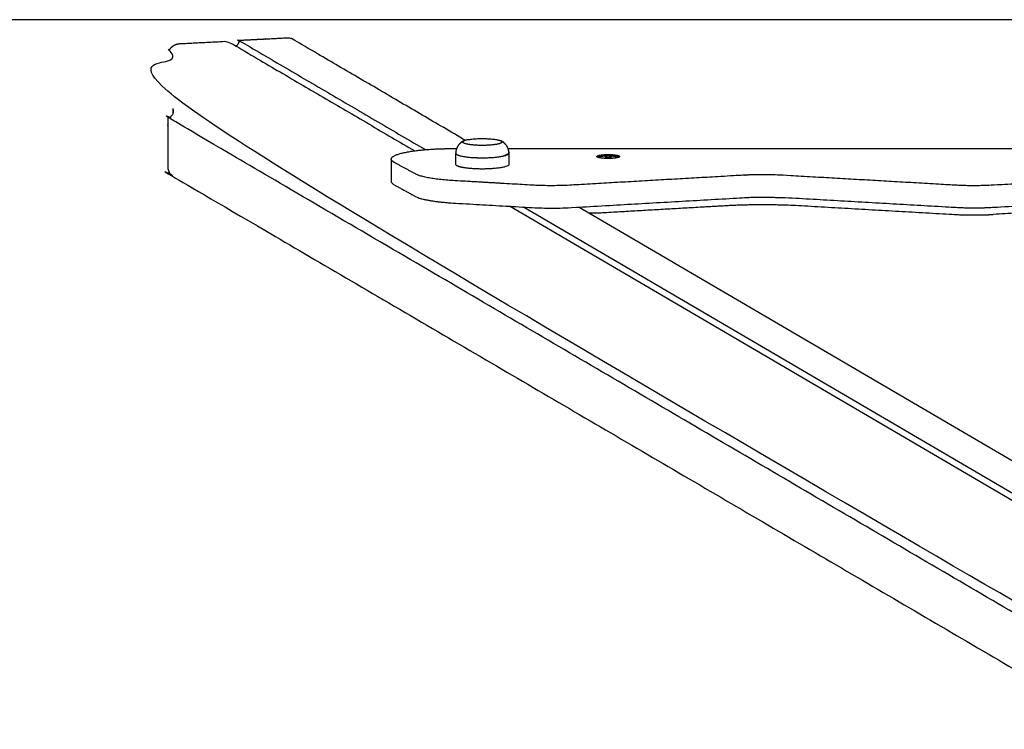
# Model space of a CAD drawing. Units: millimetres. Extents: x -3765 to 3839, y 1093 to 3993.
# Drawn here: x -721 to -73, y 3526 to 3993 of the extents above; entities that cross this region are included whole.
import ezdxf

# ---------------------------------------------------------------- set-up
doc = ezdxf.new("R2010")
doc.units = ezdxf.units.MM

# ---------------------------------------------------------------- blocks, each defined once
blk = doc.blocks.new('МИФ-52')
for p, q in [((-653.38, 1432.72), (-653.66, 1432.7)), ((-695.02, 1391.51), (-695.02, 1387.8)), ((-474.28, 1365.1), (417.55, 1365.03)), ((-120.77, 1120.41), (-473.47, 1327.1)), ((-112.43, 1120.41), (-464.21, 1326.57)), ((-427.4, 1326.56), (-75.63, 1120.41))]:
    blk.add_line(p, q)
for start_param, end_param in [(1.745647, 2.902527), (0.239066, 1.395946)]:
    blk.add_ellipse((-408.35, 1359.05), major_axis=(7, 0), ratio=0.173648, start_param=start_param, end_param=end_param)
for points, weights, degree, knots in [([(-34.43, 988.19), (-36.32, 988.91), (-38.03, 987.65), (-39.74, 986.39), (-39.74, 984.28), (-55.56, 983.47), (-71.38, 982.66), (-73.57, 982.54), (-75.43, 983.63), (-79.05, 985.76), (-79.05, 990.14), (-79.05, 1006.39), (-79.05, 1022.64), (-76.16, 1022.79), (-75.36, 1025.69), (-74.57, 1028.59), (-77.03, 1030.03), (-77.96, 1030.57), (-79.05, 1030.52), (-388.71, 1211.99), (-698.38, 1393.47), (-698.38, 1409.72), (-698.38, 1425.97), (-698.38, 1433.85), (-690.71, 1434.24), (-674.89, 1435.06), (-659.07, 1435.87), (-597.44, 1399.75), (-535.81, 1363.64)], [1, 0.881590408062, 1, 0.881590408062, 1, 1, 1, 0.961678240216, 1, 0.87388411606, 1, 1, 1, 0.798179343462, 1, 0.798179343462, 1, 0.961678240216, 1, 1, 1, 1, 1, 0.707106781187, 1, 1, 1, 1, 1], 2, [0, 0, 0, 0.983151, 0.983151, 1.966301, 1.966301, 2.966301, 2.966301, 3.521776, 3.521776, 4.537097, 4.537097, 5.537097, 5.537097, 6.830156, 6.830156, 8.123215, 8.123215, 8.67869, 8.67869, 9.67869, 9.67869, 10.67869, 10.67869, 12.249486, 12.249486, 13.249486, 13.249486, 14.249486, 14.249486, 14.249486]), ([(-653.53, 1432.63), (-651.4, 1433.82), (-651.4, 1436.27), (-590.08, 1400.33), (-528.77, 1364.4)], [1, 0.849650075409, 1, 1, 1], 2, [0, 0, 0, 1.11095, 1.11095, 2.11095, 2.11095, 2.11095]), ([(-502.51, 1370.58), (-559.11, 1403.75), (-615.71, 1436.92), (-617.57, 1438.01), (-619.76, 1437.89), (-635.58, 1437.08), (-651.4, 1436.27)], [1, 1, 1, 0.961678240216, 1, 1, 1], 2, [0, 0, 0, 1, 1, 1.555475, 1.555475, 2.555475, 2.555475, 2.555475]), ([(-79.05, 1022.64), (-388.71, 1204.12), (-698.38, 1385.59), (-696.24, 1385.7), (-695.12, 1387.62), (-693.99, 1389.54), (-694.94, 1391.46)], [1, 1, 1, 0.87388411606, 1, 0.87388411606, 1], 2, [0, 0, 0, 1, 1, 2.015321, 2.015321, 3.030643, 3.030643, 3.030643]), ([(-698.38, 1385.59), (-698.38, 1369.34), (-698.38, 1353.1), (-698.38, 1348.71), (-694.75, 1346.59), (-385.09, 1165.11), (-75.43, 983.63)], [1, 1, 1, 0.87388411606, 1, 1, 1], 2, [0, 0, 0, 1, 1, 2.015321, 2.015321, 3.015321, 3.015321, 3.015321]), ([(-503.51, 1370.2), (-503.64, 1370.14), (-503.76, 1370.07), (-504.02, 1369.93), (-504.14, 1369.86), (-504.52, 1369.63), (-504.77, 1369.47), (-505.1, 1369.23), (-505.17, 1369.17), (-505.4, 1369), (-505.55, 1368.87), (-505.95, 1368.52), (-506.2, 1368.28), (-506.66, 1367.77), (-506.88, 1367.5), (-507.28, 1366.94), (-507.46, 1366.65), (-507.79, 1366.05), (-507.94, 1365.74), (-508.12, 1365.31), (-508.16, 1365.21), (-508.27, 1364.88), (-508.35, 1364.66), (-508.5, 1364.11), (-508.58, 1363.77), (-508.69, 1363.09), (-508.72, 1362.75), (-508.74, 1362.29), (-508.74, 1362.18), (-508.74, 1362.07), (-508.74, 1361.25), (-506.94, 1360.5), (-503.61, 1359.92), (-500.29, 1359.34), (-495.94, 1359.03), (-491.24, 1359.03), (-480.99, 1359.03), (-473.74, 1360.29), (-473.74, 1362.07), (-473.74, 1362.18), (-473.74, 1362.29), (-473.76, 1362.75), (-473.79, 1363.09), (-473.9, 1363.77), (-473.97, 1364.11), (-474.13, 1364.66), (-474.2, 1364.88), (-474.32, 1365.21), (-474.36, 1365.31), (-474.53, 1365.74), (-474.68, 1366.05), (-475.02, 1366.65), (-475.2, 1366.94), (-475.6, 1367.5), (-475.82, 1367.77), (-476.28, 1368.28), (-476.53, 1368.52), (-476.93, 1368.87), (-477.08, 1369), (-477.31, 1369.17), (-477.38, 1369.23), (-477.7, 1369.47), (-477.95, 1369.63), (-478.33, 1369.86), (-478.46, 1369.93), (-478.71, 1370.07), (-478.84, 1370.14), (-478.97, 1370.2)], [1, 1, 1, 1, 1, 1, 1, 1, 1, 1, 1, 1, 1, 1, 1, 1, 1, 1, 1, 1, 1, 1, 1, 1, 1, 1, 1, 1, 1, 1, 0.949253021674, 0.949253021674, 1, 0.949253021674, 0.949253021674, 1, 0.804737854124, 0.804737854124, 1, 1, 1, 1, 1, 1, 1, 1, 1, 1, 1, 1, 1, 1, 1, 1, 1, 1, 1, 1, 1, 1, 1, 1, 1, 1, 1, 1, 1, 1], 3, [0, 0, 0, 0, 0.928086, 0.928086, 1.856171, 1.856171, 3.712342, 3.712342, 4.290493, 4.290493, 5.446795, 5.446795, 7.484102, 7.484102, 9.488858, 9.488858, 11.475989, 11.475989, 13.452919, 13.452919, 14.096409, 14.096409, 15.424193, 15.424193, 17.392399, 17.392399, 19.359117, 19.359117, 20, 20, 20, 20.785398, 20.785398, 20.785398, 21.570796, 21.570796, 21.570796, 23.141593, 23.141593, 23.141593, 23.782475, 23.782475, 25.749194, 25.749194, 27.7174, 27.7174, 29.039713, 29.039713, 29.688674, 29.688674, 31.665604, 31.665604, 33.652735, 33.652735, 35.65749, 35.65749, 37.694797, 37.694797, 38.851099, 38.851099, 39.42925, 39.42925, 41.285421, 41.285421, 42.213507, 42.213507, 43.141593, 43.141593, 43.141593, 43.141593]), ([(-478.97, 1370.2), (-482.02, 1371.71), (-491.24, 1371.71), (-500.46, 1371.71), (-503.51, 1370.2), (-504.24, 1369.84), (-504.24, 1369.46), (-504.24, 1368.15), (-497.74, 1367.5), (-491.24, 1366.85), (-484.74, 1367.5), (-478.24, 1368.15), (-478.24, 1369.46), (-478.24, 1369.84), (-478.97, 1370.2)], [1, 0.81566325429, 1, 0.81566325429, 1, 0.985841362216, 1, 0.866025403784, 1, 0.866025403784, 1, 0.866025403784, 1, 0.985841362216, 1], 2, [0, 0, 0, 1.233843, 1.233843, 2.467686, 2.467686, 2.80464, 2.80464, 3.851837, 3.851837, 4.899035, 4.899035, 5.946232, 5.946232, 6.283185, 6.283185, 6.283185]), ([(98.14, 1340.96), (41.16, 1344.24), (-15.81, 1347.51), (-28.38, 1348.24), (-40.95, 1347.52), (-97.95, 1344.25), (-154.94, 1340.98), (-167.51, 1340.25), (-180.08, 1340.98), (-237.05, 1344.26), (-294.03, 1347.54), (-306.6, 1348.26), (-319.17, 1347.54), (-376.16, 1344.27), (-433.16, 1341), (-445.73, 1340.28), (-458.29, 1341), (-484.15, 1342.49), (-510, 1343.98), (-529.39, 1345.09), (-535.55, 1348.48), (-542.46, 1352.27), (-549.37, 1356.06), (-551.23, 1357.09), (-551.23, 1358.16), (-551.23, 1361.04), (-539.51, 1363.07), (-527.79, 1365.1), (-511.21, 1365.1), (-509.7, 1365.1), (-508.2, 1365.1)], [1, 1, 1, 0.949363599688, 1, 1, 1, 0.949363599688, 1, 1, 1, 0.949363599688, 1, 1, 1, 0.949363599688, 1, 1, 1, 0.890540727643, 1, 1, 1, 0.98830153928, 1, 0.923835876395, 1, 0.923835876395, 1, 1, 1], 2, [0, 0, 0, 1, 1, 1.639185, 1.639185, 2.639185, 2.639185, 3.278369, 3.278369, 4.278369, 4.278369, 4.917554, 4.917554, 5.917554, 5.917554, 6.556738, 6.556738, 7.556738, 7.556738, 8.501266, 8.501266, 9.501266, 9.501266, 9.807486, 9.807486, 10.593112, 10.593112, 11.378738, 11.378738, 12.378738, 12.378738, 12.378738]), ([(-473.74, 1362.07), (-473.74, 1360.31), (-482.49, 1359.44), (-491.24, 1358.56), (-499.99, 1359.44), (-508.74, 1360.31), (-508.74, 1362.07), (-508.74, 1358.38), (-508.74, 1354.68), (-508.74, 1353.42), (-503.61, 1352.53), (-498.49, 1351.64), (-491.24, 1351.64), (-473.74, 1351.64), (-473.74, 1354.68), (-473.74, 1358.38), (-473.74, 1362.07)], [1, 0.866025403784, 1, 0.866025403784, 1, 0.866025403784, 1, 1, 1, 0.923879532511, 1, 0.923879532511, 1, 0.707106781187, 1, 1, 1], 2, [0, 0, 0, 1.047198, 1.047198, 2.094395, 2.094395, 3.141593, 3.141593, 4.141593, 4.141593, 4.926991, 4.926991, 5.712389, 5.712389, 7.283185, 7.283185, 8.283185, 8.283185, 8.283185]), ([(-551.23, 1358.16), (-551.23, 1350.77), (-551.23, 1343.39), (-551.23, 1342.31), (-549.37, 1341.29), (-542.46, 1337.5), (-535.55, 1333.7), (-529.39, 1330.32), (-510, 1329.2), (-484.15, 1327.72), (-458.29, 1326.23), (-445.73, 1325.5), (-433.16, 1326.23), (-376.16, 1329.5), (-319.17, 1332.77), (-306.6, 1333.49), (-294.03, 1332.76)], [1, 1, 1, 0.98830153928, 1, 1, 1, 0.890540727643, 1, 1, 1, 0.949363599688, 1, 1, 1, 0.949363599688, 1], 2, [0, 0, 0, 1, 1, 1.30622, 1.30622, 2.30622, 2.30622, 3.250748, 3.250748, 4.250748, 4.250748, 4.889932, 4.889932, 5.889932, 5.889932, 6.529117, 6.529117, 6.529117]), ([(-400.85, 1359.89), (-400.85, 1361.19), (-408.35, 1361.19), (-415.85, 1361.19), (-415.85, 1359.89), (-415.85, 1359.13), (-412.1, 1358.76), (-408.35, 1358.38), (-404.6, 1358.76), (-400.85, 1359.13), (-400.85, 1359.89)], [1, 0.707187431473, 1, 0.707187431473, 1, 0.865987380203, 1, 0.865987380203, 1, 0.865987380203, 1], 2, [0, 0, 0, 1.570568, 1.570568, 3.141136, 3.141136, 4.188486, 4.188486, 5.235836, 5.235836, 6.283185, 6.283185, 6.283185]), ([(-402.13, 1359.16), (-402.25, 1359.36), (-402.68, 1359.55), (-403.4, 1359.71), (-403.53, 1359.74), (-403.66, 1359.77), (-404.08, 1359.86), (-404.37, 1359.91), (-404.91, 1360), (-405.15, 1360.04), (-405.61, 1360.1), (-405.82, 1360.13), (-406.22, 1360.17), (-406.41, 1360.19), (-406.76, 1360.22), (-406.93, 1360.23), (-407.11, 1360.24), (-407.12, 1360.25), (-407.28, 1360.25), (-407.42, 1360.26), (-407.71, 1360.27), (-407.87, 1360.28), (-408.16, 1360.28), (-408.32, 1360.28), (-408.62, 1360.28), (-408.77, 1360.28), (-409.09, 1360.27), (-409.25, 1360.26), (-409.46, 1360.25), (-409.52, 1360.25), (-409.7, 1360.24), (-409.82, 1360.23), (-410.16, 1360.2), (-410.37, 1360.18), (-410.83, 1360.14), (-411.08, 1360.11), (-411.64, 1360.03), (-411.95, 1359.98), (-412.6, 1359.86), (-412.95, 1359.79), (-413.3, 1359.71), (-414.02, 1359.55), (-414.45, 1359.36), (-414.57, 1359.16)], [1, 0.974472274863, 0.974472274863, 1, 1, 1, 1, 1, 1, 1, 1, 1, 1, 1, 1, 1, 1, 1, 1, 1, 1, 1, 1, 1, 1, 1, 1, 1, 1, 1, 1, 1, 1, 1, 1, 1, 1, 1, 1, 1, 1, 0.974472274769, 0.974472274769, 1], 3, [0, 0, 0, 0, 0.555255, 0.555255, 0.555255, 1.316086, 1.316086, 3.014122, 3.014122, 4.433725, 4.433725, 5.649746, 5.649746, 6.715694, 6.715694, 7.675048, 7.675048, 7.743187, 7.743187, 8.565873, 8.565873, 9.422805, 9.422805, 10.275269, 10.275269, 11.145617, 11.145617, 12.072915, 12.072915, 12.36786, 12.36786, 13.104232, 13.104232, 14.299427, 14.299427, 15.735115, 15.735115, 17.519033, 17.519033, 19.555255, 19.555255, 19.555255, 20.11051, 20.11051, 20.11051, 20.11051]), ([(376.36, 1326.16), (319.38, 1329.44), (262.4, 1332.72), (249.84, 1333.44), (237.27, 1332.72), (180.27, 1329.45), (123.28, 1326.18), (110.71, 1325.46), (98.14, 1326.18), (41.16, 1329.46), (-15.81, 1332.74), (-28.38, 1333.47), (-40.95, 1332.74), (-97.95, 1329.47), (-154.94, 1326.2), (-167.51, 1325.48), (-180.08, 1326.21), (-237.05, 1329.49), (-294.03, 1332.76)], [1, 1, 1, 0.949363599688, 1, 1, 1, 0.949363599688, 1, 1, 1, 0.949363599688, 1, 1, 1, 0.949363599688, 1, 1, 1], 2, [0, 0, 0, 1, 1, 1.639185, 1.639185, 2.639185, 2.639185, 3.278369, 3.278369, 4.278369, 4.278369, 4.917554, 4.917554, 5.917554, 5.917554, 6.556738, 6.556738, 7.556738, 7.556738, 7.556738]), ([(-420.84, 1322.71), (-416.85, 1322.66), (-413.05, 1322.88), (-372.38, 1325.21), (-331.72, 1327.54), (-306.58, 1328.99), (-281.45, 1327.54), (-230.75, 1324.62), (-180.06, 1321.7), (-167.49, 1320.98), (-154.92, 1321.7)], [1, 0.980569343477, 1, 1, 1, 0.949363599688, 1, 1, 1, 0.949363599688, 1], 2, [0, 0, 0, 0.394907, 0.394907, 1.394907, 1.394907, 2.034091, 2.034091, 3.034091, 3.034091, 3.673276, 3.673276, 3.673276]), ([(364.09, 1322.65), (360.09, 1322.6), (356.29, 1322.82), (315.64, 1325.16), (274.99, 1327.5), (249.86, 1328.94), (224.72, 1327.5), (174.01, 1324.59), (123.3, 1321.68), (110.73, 1320.96), (98.16, 1321.68), (47.47, 1324.6), (-3.23, 1327.52), (-28.36, 1328.96), (-53.5, 1327.52), (-104.21, 1324.61), (-154.92, 1321.7)], [1, 0.980552723166, 1, 1, 1, 0.949363599688, 1, 1, 1, 0.949363599688, 1, 1, 1, 0.949363599688, 1, 1, 1], 2, [0, 0, 0, 0.395076, 0.395076, 1.395076, 1.395076, 2.034261, 2.034261, 3.034261, 3.034261, 3.673445, 3.673445, 4.673445, 4.673445, 5.31263, 5.31263, 6.31263, 6.31263, 6.31263])]:
    blk.add_rational_spline(points, weights, degree=degree, knots=knots)
for points, knots in [([(-409.5, 1360.2), (-409.64, 1360.17), (-409.89, 1360.12), (-410.28, 1360), (-410.53, 1359.91), (-410.66, 1359.85), (-410.59, 1359.84), (-410.48, 1359.82), (-410.29, 1359.77), (-410.12, 1359.73), (-409.96, 1359.67), (-409.76, 1359.61), (-409.61, 1359.55), (-409.5, 1359.5), (-409.32, 1359.51), (-409.03, 1359.53), (-408.64, 1359.54), (-408.28, 1359.54), (-407.8, 1359.53), (-407.42, 1359.52), (-407.2, 1359.5), (-407.1, 1359.54), (-406.96, 1359.6), (-406.76, 1359.67), (-406.58, 1359.72), (-406.34, 1359.79), (-406.15, 1359.83), (-406.04, 1359.85), (-406.13, 1359.89), (-406.28, 1359.95), (-406.47, 1360.02), (-406.65, 1360.07), (-406.89, 1360.14), (-407.08, 1360.18), (-407.19, 1360.2)], [0, 0, 0, 0, 2.087986, 3.965762, 6, 6, 6, 7.497032, 8.753965, 10.433486, 11.43107, 12.565973, 15, 15, 15, 16.939671, 18.021963, 19.040649, 20.694623, 23, 23, 23, 24.939671, 26.021963, 27.040649, 28.694623, 31, 31, 31, 32.939671, 34.021963, 35.040649, 36.694623, 39, 39, 39, 39]), ([(-407.19, 1359.5), (-407.19, 1359.73), (-407.19, 1359.97), (-407.19, 1360.2), (-407.38, 1360.21), (-407.67, 1360.22), (-408.06, 1360.23), (-408.42, 1360.24), (-408.9, 1360.23), (-409.28, 1360.21), (-409.5, 1360.2), (-409.5, 1359.97), (-409.5, 1359.73), (-409.5, 1359.5)], [0, 0, 0, 0, 1, 1, 1, 2.939671, 4.021963, 5.040649, 6.694623, 9, 9, 9, 10, 10, 10, 10])]:
    blk.add_open_spline(points, degree=3, knots=knots)

msp = doc.modelspace()

# ---------------------------------------------------------------- linework, layer by layer
msp.add_line((2388.7, 3993.49), (-2315.16, 3993.49))

# ---------------------------------------------------------------- block references
msp.add_blockref('МИФ-52', (74.71, 2543.45))

doc.saveas('drawing.dxf')
